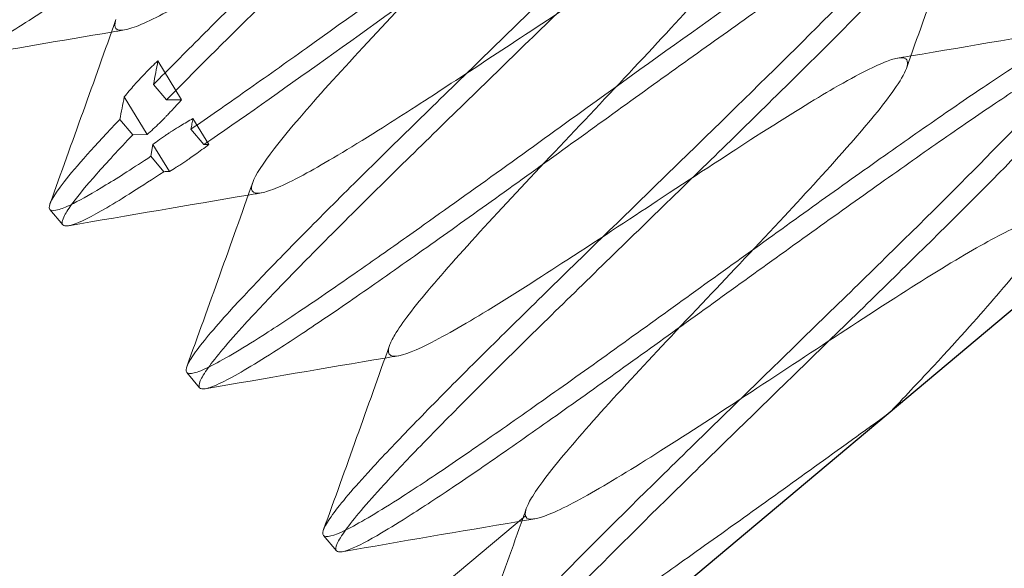
# Model space of a CAD drawing. Units: inches. Extents: x 3.34 to 7.61, y 2.35 to 11.48.
# Drawn here: x 6.82 to 6.97, y 9.5 to 9.58 of the extents above; entities that cross this region are included whole.
import ezdxf

# ---------------------------------------------------------------- set-up
doc = ezdxf.new("R2010")
doc.units = ezdxf.units.IN
doc.header["$MEASUREMENT"] = 0
for name, color, linetype, lineweight in [('SHADE-BRACKET', 7, 'Continuous', 30), ('SHADE-BRACKET_SCREW', 7, 'Continuous', 5), ('SUB-BRACKET', 7, 'Continuous', 18), ('TUBE-END_SCREWS', 7, 'Continuous', 9)]:
    doc.layers.add(name, color=color, linetype=linetype, lineweight=lineweight)

# ---------------------------------------------------------------- blocks, each defined once
blk = doc.blocks.new('SHADE-BRACKET-085389')
at = {"layer": 'SHADE-BRACKET', "extrusion": (0, 1, 0)}
blk.add_line((7.02005, 9.58021), (6.83806, 9.4275), dxfattribs=at)
blk = doc.blocks.new('SHADE-BRACKET_SCREW-085389')
at = {"layer": 'SHADE-BRACKET_SCREW', "extrusion": (0, 1, 0)}
for p, q in [((6.84821, 9.56921), (6.84474, 9.57494)), ((6.84599, 9.56917), (6.84409, 9.57143)), ((6.84315, 9.56408), (6.8398, 9.56962)), ((6.84105, 9.56406), (6.83915, 9.56632)), ((6.8522, 9.56262), (6.84989, 9.56644)), ((6.84315, 9.56408), (6.84105, 9.56406)), ((6.85149, 9.56262), (6.84959, 9.56488)), ((6.84402, 9.56264), (6.8437, 9.5609)), ((6.84644, 9.55865), (6.84402, 9.56264)), ((6.8522, 9.56262), (6.85149, 9.56262)), ((6.8456, 9.55864), (6.8437, 9.5609)), ((6.83079, 9.55083), (6.82889, 9.55309)), ((6.84897, 9.52915), (6.85087, 9.52689)), ((6.86906, 9.50521), (6.87096, 9.50295))]:
    blk.add_line(p, q, dxfattribs=at)
at = {"layer": 'SHADE-BRACKET_SCREW'}
for points, knots in [([(6.9052, 9.62743), (6.90195, 9.62417), (6.89841, 9.62066), (6.89094, 9.61332), (6.88703, 9.60951), (6.8804, 9.60304), (6.87773, 9.60044), (6.86971, 9.59264), (6.86444, 9.58751), (6.85453, 9.57776), (6.84997, 9.57322), (6.84599, 9.56917)], [-0.2277541, -0.2277541, -0.2277541, -0.2277541, -0.1850024, -0.1850024, -0.1423539, -0.1423539, -0.1139782, -0.1139782, -0.0569944, -0.0569944, 0, 0, 0, 0]), ([(6.84897, 9.52915), (6.84866, 9.52953), (6.8491, 9.53054), (6.85144, 9.53377), (6.85329, 9.53596), (6.85742, 9.54047), (6.85934, 9.5425), (6.86363, 9.54695), (6.866, 9.54935), (6.87111, 9.55449), (6.87386, 9.55721), (6.8796, 9.56287), (6.88258, 9.56578), (6.88871, 9.57176), (6.89185, 9.57482), (6.89813, 9.58093), (6.90126, 9.58397), (6.90743, 9.58999), (6.91046, 9.59296), (6.9163, 9.59869), (6.91908, 9.60145), (6.9243, 9.60668), (6.92673, 9.60912), (6.93115, 9.61368), (6.93314, 9.61577), (6.93658, 9.61949), (6.93803, 9.62113), (6.94035, 9.62391), (6.94121, 9.62505), (6.94229, 9.62681), (6.94252, 9.62741), (6.94234, 9.62803), (6.94204, 9.62812), (6.94152, 9.62803)], [-0.6695159, -0.6695159, -0.6695159, -0.6695159, -0.6184767, -0.6184767, -0.5683344, -0.5683344, -0.5348739, -0.5348739, -0.5016633, -0.5016633, -0.4681888, -0.4681888, -0.4349854, -0.4349854, -0.401496, -0.401496, -0.3681966, -0.3681966, -0.3346906, -0.3346906, -0.3012404, -0.3012404, -0.2679712, -0.2679712, -0.2345326, -0.2345326, -0.2012312, -0.2012312, -0.1678026, -0.1678026, -0.1344692, -0.1344692, -0.1070205, -0.1070205, -0.1070205, -0.1070205]), ([(6.94425, 9.62563), (6.94448, 9.62536), (6.9443, 9.62473), (6.94266, 9.62203), (6.94032, 9.61923), (6.93516, 9.61363), (6.93319, 9.61155), (6.92876, 9.607), (6.92632, 9.60453), (6.92107, 9.59927), (6.91827, 9.5965), (6.91242, 9.59075), (6.90938, 9.58778), (6.90318, 9.58172), (6.90002, 9.57865), (6.8937, 9.57251), (6.89055, 9.56944), (6.88439, 9.56342), (6.88138, 9.56048), (6.8756, 9.55479), (6.87286, 9.55206), (6.86772, 9.5469), (6.86534, 9.54449), (6.86105, 9.54004), (6.85914, 9.53802), (6.85507, 9.53355), (6.85325, 9.5314), (6.85156, 9.52904), (6.85117, 9.52839), (6.85075, 9.52741), (6.85072, 9.52707), (6.85087, 9.52689)], [-0.5407957, -0.5407957, -0.5407957, -0.5407957, -0.5029788, -0.5029788, -0.4356079, -0.4356079, -0.4021852, -0.4021852, -0.3685875, -0.3685875, -0.3349864, -0.3349864, -0.3013978, -0.3013978, -0.2678025, -0.2678025, -0.2342262, -0.2342262, -0.2006511, -0.2006511, -0.1670895, -0.1670895, -0.133551, -0.133551, -0.1000057, -0.1000057, -0.0501346, -0.0501346, -0.0251019, -0.0251019, -0.000007, -0.000007, -0.000007, -0.000007]), ([(6.91447, 9.6217), (6.91464, 9.62216), (6.91468, 9.62252), (6.91449, 9.62311), (6.91417, 9.62327), (6.91312, 9.62323), (6.91239, 9.62304), (6.91052, 9.62232), (6.90939, 9.62179), (6.90676, 9.62044), (6.90527, 9.61961), (6.90196, 9.61768), (6.90016, 9.61659), (6.89628, 9.61419), (6.89422, 9.61288), (6.88991, 9.61011), (6.88767, 9.60866), (6.88307, 9.60565), (6.88072, 9.6041), (6.876, 9.60099), (6.87363, 9.59943), (6.86894, 9.59634), (6.86663, 9.59483), (6.85988, 9.59044), (6.85571, 9.58779), (6.84843, 9.58339), (6.84541, 9.5817), (6.84201, 9.58013), (6.84108, 9.57976), (6.83961, 9.57938), (6.83908, 9.57936), (6.83845, 9.57968), (6.83834, 9.58001), (6.83847, 9.58065), (6.83851, 9.5808), (6.83857, 9.58097)], [-1.5313403, -1.5313403, -1.5313403, -1.5313403, -1.5214558, -1.5214558, -1.5086689, -1.5086689, -1.4958887, -1.4958887, -1.4831146, -1.4831146, -1.4703454, -1.4703454, -1.4576325, -1.4576325, -1.4449, -1.4449, -1.4322439, -1.4322439, -1.419553, -1.419553, -1.4069451, -1.4069451, -1.3942858, -1.3942858, -1.3688655, -1.3688655, -1.3434281, -1.3434281, -1.3308568, -1.3308568, -1.3181839, -1.3181839, -1.3056176, -1.3056176, -1.3022202, -1.3022202, -1.3022202, -1.3022202]), ([(6.85866, 9.55703), (6.85905, 9.55813), (6.86013, 9.55981), (6.86366, 9.56439), (6.86621, 9.56737), (6.87234, 9.57421), (6.87588, 9.57802), (6.88153, 9.58404), (6.88347, 9.58609), (6.88735, 9.59019), (6.88929, 9.59224), (6.89312, 9.5963), (6.895, 9.59831), (6.89862, 9.60219), (6.90034, 9.60406), (6.90359, 9.60763), (6.90511, 9.60933), (6.90786, 9.61248), (6.90908, 9.61392), (6.91119, 9.61654), (6.91209, 9.61771), (6.91349, 9.61974), (6.91399, 9.62058), (6.91437, 9.62142), (6.91443, 9.62156), (6.91447, 9.6217)], [-1.7100956, -1.7100956, -1.7100956, -1.7100956, -1.6869229, -1.6869229, -1.6615518, -1.6615518, -1.6361864, -1.6361864, -1.6234347, -1.6234347, -1.6107655, -1.6107655, -1.598003, -1.598003, -1.585307, -1.585307, -1.5725276, -1.5725276, -1.5598012, -1.5598012, -1.5470087, -1.5470087, -1.5342394, -1.5342394, -1.5313403, -1.5313403, -1.5313403, -1.5313403]), ([(6.92187, 9.61627), (6.91684, 9.61282), (6.91113, 9.60879), (6.89881, 9.60001), (6.89232, 9.59533), (6.87921, 9.58588), (6.87271, 9.58119), (6.86347, 9.5746), (6.8605, 9.57249), (6.85482, 9.5685), (6.85212, 9.56661), (6.84959, 9.56488)], [-0.2460301, -0.2460301, -0.2460301, -0.2460301, -0.1845176, -0.1845176, -0.1229554, -0.1229554, -0.0614022, -0.0614022, -0.0307668, -0.0307668, -0.0000063, -0.0000063, -0.0000063, -0.0000063]), ([(6.84409, 9.57143), (6.84628, 9.57366), (6.84864, 9.57604), (6.85367, 9.58105), (6.85632, 9.58367), (6.86183, 9.58908), (6.86468, 9.59185), (6.87048, 9.59751), (6.87343, 9.60038), (6.87638, 9.60325)], [-0.1252199, -0.1252199, -0.1252199, -0.1252199, -0.093906, -0.093906, -0.0626069, -0.0626069, -0.0313722, -0.0313722, 0, 0, 0, 0]), ([(6.96243, 9.60396), (6.96267, 9.60367), (6.96248, 9.60303), (6.96124, 9.60103), (6.96021, 9.59968), (6.95784, 9.59689), (6.95672, 9.59563), (6.95207, 9.59056), (6.94764, 9.586), (6.93721, 9.57555), (6.93132, 9.56976), (6.92203, 9.5607), (6.91889, 9.55765), (6.91259, 9.55151), (6.90944, 9.54845), (6.90324, 9.54241), (6.90022, 9.53945), (6.89441, 9.53372), (6.89163, 9.53097), (6.88643, 9.52577), (6.88403, 9.52332), (6.87966, 9.51881), (6.87771, 9.51676), (6.87348, 9.51214), (6.87157, 9.5099), (6.86979, 9.50744), (6.86938, 9.50677), (6.86893, 9.50575), (6.8689, 9.5054), (6.86906, 9.50521)], [0.0000043, 0.0000043, 0.0000043, 0.0000043, 0.0385277, 0.0385277, 0.0768356, 0.0768356, 0.1024041, 0.1024041, 0.1697929, 0.1697929, 0.2371573, 0.2371573, 0.270581, 0.270581, 0.3041807, 0.3041807, 0.3377831, 0.3377831, 0.3713727, 0.3713727, 0.4049661, 0.4049661, 0.4385427, 0.4385427, 0.4896918, 0.4896918, 0.5152637, 0.5152637, 0.5409009, 0.5409009, 0.5409009, 0.5409009]), ([(6.90777, 9.56805), (6.91472, 9.57306), (6.92156, 9.57798), (6.93455, 9.58721), (6.94055, 9.59141), (6.95073, 9.59825), (6.95481, 9.60084), (6.9595, 9.60339), (6.96082, 9.60396), (6.96161, 9.6041)], [0.0000039, 0.0000039, 0.0000039, 0.0000039, 0.0653297, 0.0653297, 0.132722, 0.132722, 0.2001134, 0.2001134, 0.2425581, 0.2425581, 0.2425581, 0.2425581]), ([(6.96433, 9.60169), (6.96409, 9.60198), (6.96341, 9.6019), (6.96119, 9.60101), (6.95965, 9.60021), (6.95643, 9.59832), (6.95497, 9.59741), (6.95125, 9.59503), (6.94888, 9.59347), (6.94368, 9.58995), (6.94087, 9.58801), (6.93485, 9.5838), (6.93167, 9.58156), (6.92506, 9.57685), (6.92164, 9.5744), (6.91466, 9.56938), (6.91111, 9.56682), (6.90398, 9.56168), (6.90042, 9.55911), (6.89342, 9.55408), (6.88999, 9.55162), (6.88336, 9.54691), (6.88018, 9.54466), (6.87417, 9.54046), (6.87136, 9.53852), (6.86617, 9.53501), (6.86381, 9.53345), (6.85853, 9.53008), (6.85598, 9.52858), (6.85308, 9.52716), (6.85226, 9.52685), (6.8517, 9.52675)], [0.0000057, 0.0000057, 0.0000057, 0.0000057, 0.0389012, 0.0389012, 0.0776698, 0.0776698, 0.1034452, 0.1034452, 0.136859, 0.136859, 0.1702449, 0.1702449, 0.2036627, 0.2036627, 0.2370175, 0.2370175, 0.2704418, 0.2704418, 0.3039857, 0.3039857, 0.3374578, 0.3374578, 0.3709843, 0.3709843, 0.4043835, 0.4043835, 0.4378927, 0.4378927, 0.4888885, 0.4888885, 0.5187283, 0.5187283, 0.5187283, 0.5187283]), ([(6.87096, 9.50295), (6.8708, 9.50314), (6.87083, 9.50349), (6.87128, 9.5045), (6.87169, 9.50517), (6.87346, 9.50762), (6.87537, 9.50986), (6.8796, 9.51448), (6.88155, 9.51653), (6.88811, 9.52331), (6.89338, 9.52857), (6.90504, 9.54006), (6.91132, 9.54616), (6.924, 9.5585), (6.93028, 9.56461), (6.94193, 9.57609), (6.94721, 9.58135), (6.95596, 9.59039), (6.95936, 9.59408), (6.96268, 9.59815), (6.96348, 9.59926), (6.96418, 9.60049), (6.96433, 9.60083), (6.96446, 9.60137), (6.96444, 9.60157), (6.96433, 9.60169)], [0, 0, 0, 0, 0.0255901, 0.0255901, 0.0511208, 0.0511208, 0.1022595, 0.1022595, 0.135855, 0.135855, 0.2032527, 0.2032527, 0.2706556, 0.2706556, 0.3380586, 0.3380586, 0.405454, 0.405454, 0.472833, 0.472833, 0.5070817, 0.5070817, 0.5242002, 0.5242002, 0.5413353, 0.5413353, 0.5413353, 0.5413353]), ([(6.93456, 9.59775), (6.93474, 9.59825), (6.93477, 9.59861), (6.93441, 9.59959), (6.93314, 9.59937), (6.92926, 9.59784), (6.92633, 9.59624), (6.91961, 9.59231), (6.91546, 9.58969), (6.90677, 9.58409), (6.90196, 9.58092), (6.89797, 9.57829)], [-0.1036819, -0.1036819, -0.1036819, -0.1036819, -0.0983431, -0.0983431, -0.0827744, -0.0827744, -0.0629712, -0.0629712, -0.036439, -0.036439, -0.0000041, -0.0000041, -0.0000041, -0.0000041]), ([(6.87874, 9.53309), (6.8789, 9.53352), (6.87916, 9.53405), (6.88055, 9.53638), (6.88236, 9.53875), (6.88735, 9.54464), (6.89044, 9.54808), (6.89746, 9.55569), (6.90128, 9.55974), (6.90914, 9.56805), (6.91304, 9.57217), (6.92039, 9.58006), (6.92372, 9.58369), (6.92949, 9.59031), (6.93156, 9.59289), (6.93378, 9.59609), (6.93431, 9.59706), (6.93456, 9.59775)], [-0.17645904, -0.17645904, -0.17645904, -0.17645904, -0.17280777, -0.17280777, -0.1626435, -0.1626435, -0.15250171, -0.15250171, -0.14236561, -0.14236561, -0.13221475, -0.13221475, -0.12203366, -0.12203366, -0.11112842, -0.11112842, -0.10368187, -0.10368187, -0.10368187, -0.10368187]), ([(6.85149, 9.56262), (6.85679, 9.56625), (6.86284, 9.57053), (6.87586, 9.57982), (6.88272, 9.58477), (6.88959, 9.58972)], [-0.1291381, -0.1291381, -0.1291381, -0.1291381, -0.0645683, -0.0645683, -0.0000037, -0.0000037, -0.0000037, -0.0000037]), ([(6.82523, 9.58804), (6.82329, 9.58603), (6.8216, 9.58422), (6.81878, 9.58109), (6.81766, 9.57977), (6.81627, 9.57797), (6.81585, 9.57736), (6.8152, 9.57622), (6.81508, 9.57578), (6.81531, 9.57538), (6.81555, 9.57533), (6.81593, 9.57539)], [-0.2285903, -0.2285903, -0.2285903, -0.2285903, -0.1964963, -0.1964963, -0.1647134, -0.1647134, -0.1431749, -0.1431749, -0.1148104, -0.1148104, -0.0932627, -0.0932627, -0.0932627, -0.0932627]), ([(6.81593, 9.57539), (6.81606, 9.57541), (6.8162, 9.57545), (6.81731, 9.57579), (6.81882, 9.57655), (6.82189, 9.57836), (6.82305, 9.57908), (6.82561, 9.58072), (6.827, 9.58163), (6.8285, 9.58263)], [-0.09326275, -0.09326275, -0.09326275, -0.09326275, -0.0860949, -0.0860949, -0.0432222, -0.0432222, -0.0214651, -0.0214651, -0.00000434, -0.00000434, -0.00000434, -0.00000434]), ([(6.86906, 9.50521), (6.86938, 9.50483), (6.87048, 9.50511), (6.87417, 9.50691), (6.87671, 9.50841), (6.882, 9.51178), (6.88436, 9.51333), (6.88955, 9.51684), (6.89236, 9.51879), (6.89836, 9.52298), (6.90155, 9.52523), (6.90817, 9.52995), (6.9116, 9.53241), (6.91861, 9.53744), (6.92217, 9.54001), (6.9293, 9.54515), (6.93285, 9.54771), (6.93983, 9.55272), (6.94325, 9.55517), (6.94986, 9.55988), (6.95304, 9.56213), (6.95905, 9.56633), (6.96187, 9.56828), (6.96707, 9.5718), (6.96943, 9.57336), (6.97315, 9.57574), (6.97461, 9.57664), (6.97784, 9.57853), (6.97937, 9.57934), (6.98097, 9.57997), (6.98137, 9.5801), (6.9817, 9.58015)], [0.000007, 0.000007, 0.000007, 0.000007, 0.0517829, 0.0517829, 0.1027758, 0.1027758, 0.1362818, 0.1362818, 0.1696787, 0.1696787, 0.2032019, 0.2032019, 0.2366719, 0.2366719, 0.2702123, 0.2702123, 0.3036335, 0.3036335, 0.336986, 0.336986, 0.3704005, 0.3704005, 0.4037843, 0.4037843, 0.4371948, 0.4371948, 0.4629682, 0.4629682, 0.5017337, 0.5017337, 0.5187266, 0.5187266, 0.5187266, 0.5187266]), ([(6.89797, 9.57829), (6.89434, 9.5759), (6.89069, 9.57349), (6.88364, 9.56888), (6.88025, 9.56669), (6.87266, 9.56191), (6.86921, 9.55986), (6.86349, 9.55673), (6.86144, 9.55586), (6.85882, 9.55527), (6.85828, 9.55566), (6.85859, 9.55683), (6.85862, 9.55693), (6.85866, 9.55703)], [-1.80531666, -1.80531666, -1.80531666, -1.80531666, -1.79220299, -1.79220299, -1.77910932, -1.77910932, -1.76035406, -1.76035406, -1.73749571, -1.73749571, -1.71225136, -1.71225136, -1.71009559, -1.71009559, -1.71009559, -1.71009559]), ([(6.98442, 9.57776), (6.98418, 9.57804), (6.98349, 9.57796), (6.98125, 9.57706), (6.9797, 9.57625), (6.97645, 9.57434), (6.97497, 9.57343), (6.97123, 9.57103), (6.96887, 9.56947), (6.96368, 9.56595), (6.96085, 9.56399), (6.95484, 9.55979), (6.95168, 9.55755), (6.94507, 9.55285), (6.94163, 9.55039), (6.93466, 9.54538), (6.93114, 9.54284), (6.92407, 9.53774), (6.92055, 9.5352), (6.91357, 9.53019), (6.91015, 9.52773), (6.90355, 9.52304), (6.90039, 9.52081), (6.89439, 9.51661), (6.89157, 9.51466), (6.88639, 9.51115), (6.88403, 9.5096), (6.88032, 9.50723), (6.87886, 9.50632), (6.87564, 9.50443), (6.8741, 9.50363), (6.8725, 9.50299), (6.8721, 9.50287), (6.87178, 9.50281)], [0, 0, 0, 0, 0.0390427, 0.0390427, 0.078025, 0.078025, 0.1039696, 0.1039696, 0.1372187, 0.1372187, 0.1706739, 0.1706739, 0.2038909, 0.2038909, 0.2373597, 0.2373597, 0.2705449, 0.2705449, 0.3037353, 0.3037353, 0.3372062, 0.3372062, 0.3704181, 0.3704181, 0.4038752, 0.4038752, 0.4371193, 0.4371193, 0.4629291, 0.4629291, 0.5017107, 0.5017107, 0.5187729, 0.5187729, 0.5187729, 0.5187729]), ([(6.98176, 9.5778), (6.98128, 9.57706), (6.98061, 9.57616), (6.97754, 9.57241), (6.97414, 9.56872), (6.96539, 9.55968), (6.96012, 9.55441), (6.94846, 9.54294), (6.94219, 9.53683), (6.9295, 9.52449), (6.92323, 9.51838), (6.91156, 9.5069), (6.9063, 9.50164), (6.89973, 9.49486), (6.89779, 9.49281), (6.89356, 9.48819), (6.89165, 9.48595), (6.88987, 9.48349), (6.88946, 9.48283), (6.88902, 9.48181), (6.88899, 9.48146), (6.88915, 9.48128)], [0.0420793, 0.0420793, 0.0420793, 0.0420793, 0.0685151, 0.0685151, 0.1358896, 0.1358896, 0.2032804, 0.2032804, 0.2706786, 0.2706786, 0.338077, 0.338077, 0.4054703, 0.4054703, 0.4390647, 0.4390647, 0.4902091, 0.4902091, 0.5157422, 0.5157422, 0.5413338, 0.5413338, 0.5413338, 0.5413338]), ([(6.89105, 9.47901), (6.89089, 9.4792), (6.89092, 9.47955), (6.89136, 9.48056), (6.89177, 9.48123), (6.89355, 9.48369), (6.89546, 9.48593), (6.89969, 9.49055), (6.90164, 9.4926), (6.90821, 9.49938), (6.91347, 9.50465), (6.92514, 9.51612), (6.93141, 9.52224), (6.9441, 9.53457), (6.95037, 9.54068), (6.96203, 9.55216), (6.9673, 9.55742), (6.97386, 9.56419), (6.9758, 9.56624), (6.98002, 9.57086), (6.98193, 9.57309), (6.9837, 9.57554), (6.9841, 9.57621), (6.98455, 9.57722), (6.98458, 9.57757), (6.98442, 9.57776)], [0.0000057, 0.0000057, 0.0000057, 0.0000057, 0.0255761, 0.0255761, 0.0511279, 0.0511279, 0.102303, 0.102303, 0.1359042, 0.1359042, 0.2032881, 0.2032881, 0.2706833, 0.2706833, 0.3380791, 0.3380791, 0.4054747, 0.4054747, 0.4390629, 0.4390629, 0.4901591, 0.4901591, 0.5156599, 0.5156599, 0.5412208, 0.5412208, 0.5412208, 0.5412208]), ([(6.95465, 9.57382), (6.9548, 9.57424), (6.95485, 9.57459), (6.95463, 9.57544), (6.95385, 9.57564), (6.9502, 9.57426), (6.94778, 9.57308), (6.94124, 9.56929), (6.93747, 9.56697), (6.92888, 9.56147), (6.92426, 9.55844), (6.91479, 9.5522), (6.90996, 9.549), (6.90091, 9.54312), (6.89658, 9.54034), (6.88917, 9.53585), (6.88597, 9.53402), (6.88133, 9.53184), (6.87968, 9.53131), (6.87854, 9.53183), (6.87847, 9.53231), (6.87874, 9.53309)], [-0.4855471, -0.4855471, -0.4855471, -0.4855471, -0.4511864, -0.4511864, -0.3738506, -0.3738506, -0.3171254, -0.3171254, -0.2759659, -0.2759659, -0.2460672, -0.2460672, -0.224034, -0.224034, -0.2073587, -0.2073587, -0.1940715, -0.1940715, -0.1830095, -0.1830095, -0.176459, -0.176459, -0.176459, -0.176459]), ([(6.8398, 9.56962), (6.84028, 9.57021), (6.84077, 9.57079), (6.84158, 9.57171), (6.84189, 9.57205), (6.84231, 9.5725), (6.84241, 9.57261), (6.84258, 9.57279), (6.84265, 9.57286), (6.84277, 9.57299), (6.84284, 9.57306), (6.84296, 9.57319), (6.84302, 9.57325), (6.84316, 9.57339), (6.84324, 9.57348), (6.8435, 9.57374), (6.84368, 9.57392), (6.84415, 9.57438), (6.84445, 9.57466), (6.84474, 9.57494)], [0.00000418, 0.00000418, 0.00000418, 0.00000418, 0.0079233, 0.0079233, 0.01281002, 0.01281002, 0.0143948, 0.0143948, 0.01540864, 0.01540864, 0.01635643, 0.01635643, 0.01728408, 0.01728408, 0.01850021, 0.01850021, 0.02119532, 0.02119532, 0.0255251, 0.0255251, 0.0255251, 0.0255251]), ([(6.84474, 9.57494), (6.84464, 9.57435), (6.84453, 9.57377), (6.84431, 9.5726), (6.8442, 9.57202), (6.84409, 9.57143)], [0.00000306, 0.00000306, 0.00000306, 0.00000306, 0.0057198, 0.0057198, 0.01143952, 0.01143952, 0.01143952, 0.01143952]), ([(6.89883, 9.50916), (6.89901, 9.50965), (6.89932, 9.51026), (6.9008, 9.51265), (6.90259, 9.51499), (6.90754, 9.52081), (6.91057, 9.5242), (6.91743, 9.53162), (6.92121, 9.53564), (6.92887, 9.54373), (6.93279, 9.54787), (6.93996, 9.55556), (6.94339, 9.55929), (6.94891, 9.5656), (6.95126, 9.56842), (6.95368, 9.57187), (6.95435, 9.57298), (6.95465, 9.57382)], [-2.027825, -2.027825, -2.027825, -2.027825, -1.891662, -1.891662, -1.579078, -1.579078, -1.299406, -1.299406, -1.057137, -1.057137, -0.85376, -0.85376, -0.687878, -0.687878, -0.554548, -0.554548, -0.485547, -0.485547, -0.485547, -0.485547]), ([(6.83915, 9.56632), (6.83926, 9.56687), (6.83937, 9.56742), (6.83958, 9.56852), (6.83969, 9.56907), (6.8398, 9.56962)], [-0.01081345, -0.01081345, -0.01081345, -0.01081345, -0.00540818, -0.00540818, -0.00000752, -0.00000752, -0.00000752, -0.00000752]), ([(6.84821, 9.56921), (6.84787, 9.56882), (6.84752, 9.56844), (6.84706, 9.56794), (6.84694, 9.56781), (6.84673, 9.56759), (6.84665, 9.5675), (6.84648, 9.56732), (6.84639, 9.56723), (6.84622, 9.56705), (6.84613, 9.56696), (6.84594, 9.56677), (6.84584, 9.56667), (6.84548, 9.5663), (6.84522, 9.56604), (6.84437, 9.5652), (6.84376, 9.56463), (6.84315, 9.56408)], [0, 0, 0, 0, 0.00541687, 0.00541687, 0.0072408, 0.0072408, 0.0085621, 0.0085621, 0.00988187, 0.00988187, 0.01117583, 0.01117583, 0.01273558, 0.01273558, 0.01662584, 0.01662584, 0.02547089, 0.02547089, 0.02547089, 0.02547089]), ([(6.84599, 9.56917), (6.84636, 9.56917), (6.84673, 9.56918), (6.84747, 9.56919), (6.84784, 9.5692), (6.84821, 9.56921)], [0, 0, 0, 0, 0.003575758, 0.003575758, 0.007151387, 0.007151387, 0.007151387, 0.007151387]), ([(6.84897, 9.52915), (6.84914, 9.52896), (6.84949, 9.52894), (6.85061, 9.52921), (6.85136, 9.52951), (6.85419, 9.5309), (6.85682, 9.53246), (6.86226, 9.53594), (6.86465, 9.53752), (6.86989, 9.54108), (6.87273, 9.54304), (6.87812, 9.54682), (6.88061, 9.54857), (6.88703, 9.55313), (6.89105, 9.55601), (6.89933, 9.56196), (6.90355, 9.56501), (6.90777, 9.56805)], [0.0000069, 0.0000069, 0.0000069, 0.0000069, 0.0261029, 0.0261029, 0.0521409, 0.0521409, 0.1043682, 0.1043682, 0.1379693, 0.1379693, 0.1713959, 0.1713959, 0.1976973, 0.1976973, 0.237144, 0.237144, 0.27681, 0.27681, 0.27681, 0.27681]), ([(6.82889, 9.55309), (6.82889, 9.55309), (6.82889, 9.55309), (6.8285, 9.55355), (6.82922, 9.55491), (6.83274, 9.55941), (6.83552, 9.5625), (6.83915, 9.56632)], [-0.1226038, -0.1226038, -0.1226038, -0.1226038, -0.1225928, -0.1225928, -0.0613571, -0.0613571, -0.0000047, -0.0000047, -0.0000047, -0.0000047]), ([(6.84989, 9.56644), (6.84928, 9.5661), (6.84866, 9.56574), (6.84767, 9.56514), (6.84728, 9.5649), (6.84676, 9.56457), (6.84664, 9.56449), (6.84644, 9.56435), (6.84636, 9.5643), (6.84621, 9.5642), (6.84614, 9.56415), (6.846, 9.56406), (6.84593, 9.56401), (6.84576, 9.5639), (6.84567, 9.56383), (6.84538, 9.56363), (6.84518, 9.56349), (6.84465, 9.56312), (6.84434, 9.56288), (6.84402, 9.56264)], [0.00000553, 0.00000553, 0.00000553, 0.00000553, 0.00776476, 0.00776476, 0.01280585, 0.01280585, 0.01441599, 0.01441599, 0.01543983, 0.01543983, 0.01639262, 0.01639262, 0.01732407, 0.01732407, 0.01854102, 0.01854102, 0.02122656, 0.02122656, 0.02551904, 0.02551904, 0.02551904, 0.02551904]), ([(6.84959, 9.56488), (6.84964, 9.56514), (6.84969, 9.5654), (6.84979, 9.56592), (6.84984, 9.56618), (6.84989, 9.56644)], [-0.005110587, -0.005110587, -0.005110587, -0.005110587, -0.002557208, -0.002557208, -0.000010236, -0.000010236, -0.000010236, -0.000010236]), ([(6.84105, 9.56406), (6.83901, 9.56191), (6.83723, 9.55998), (6.83428, 9.55664), (6.83311, 9.55522), (6.83171, 9.55333), (6.83129, 9.55269), (6.83068, 9.5515), (6.8306, 9.55105), (6.83092, 9.55067), (6.8312, 9.55062), (6.83161, 9.55069)], [-0.2447445, -0.2447445, -0.2447445, -0.2447445, -0.2102562, -0.2102562, -0.1757782, -0.1757782, -0.1528689, -0.1528689, -0.1223802, -0.1223802, -0.1004784, -0.1004784, -0.1004784, -0.1004784]), ([(6.84644, 9.55865), (6.84678, 9.55886), (6.84711, 9.55907), (6.84767, 9.55942), (6.84789, 9.55957), (6.84821, 9.55978), (6.84832, 9.55984), (6.84851, 9.55997), (6.8486, 9.56003), (6.84879, 9.56016), (6.84889, 9.56022), (6.84911, 9.56038), (6.84924, 9.56046), (6.84965, 9.56075), (6.84993, 9.56094), (6.85088, 9.56162), (6.85155, 9.56212), (6.8522, 9.56262)], [0.00000411, 0.00000411, 0.00000411, 0.00000411, 0.00433778, 0.00433778, 0.00722797, 0.00722797, 0.00856997, 0.00856997, 0.00975739, 0.00975739, 0.01104555, 0.01104555, 0.01273702, 0.01273702, 0.01647767, 0.01647767, 0.02547075, 0.02547075, 0.02547075, 0.02547075]), ([(6.8437, 9.5609), (6.84122, 9.55926), (6.83902, 9.55785), (6.83522, 9.55552), (6.83362, 9.55462), (6.83151, 9.55356), (6.83081, 9.55327), (6.82953, 9.55287), (6.82907, 9.55287), (6.82889, 9.55309)], [-0.2449659, -0.2449659, -0.2449659, -0.2449659, -0.2104667, -0.2104667, -0.1760073, -0.1760073, -0.1530734, -0.1530734, -0.1226038, -0.1226038, -0.1226038, -0.1226038]), ([(6.83161, 9.55069), (6.83178, 9.55072), (6.83196, 9.55077), (6.83327, 9.55118), (6.83497, 9.55203), (6.83836, 9.55401), (6.83963, 9.55478), (6.84243, 9.55655), (6.84395, 9.55755), (6.8456, 9.55864)], [-0.1004784, -0.1004784, -0.1004784, -0.1004784, -0.0918046, -0.0918046, -0.0458962, -0.0458962, -0.0229603, -0.0229603, -0.0000051, -0.0000051, -0.0000051, -0.0000051]), ([(6.8456, 9.55864), (6.84574, 9.55864), (6.84588, 9.55864), (6.84616, 9.55865), (6.8463, 9.55865), (6.84644, 9.55865)], [0.000002904, 0.000002904, 0.000002904, 0.000002904, 0.001358234, 0.001358234, 0.002710577, 0.002710577, 0.002710577, 0.002710577]), ([(6.95239, 9.52344), (6.95472, 9.52591), (6.95681, 9.52814), (6.96253, 9.53431), (6.9656, 9.53774), (6.97073, 9.54373), (6.97255, 9.5461), (6.97489, 9.54974), (6.97512, 9.55078), (6.97423, 9.5517), (6.97281, 9.55135), (6.96871, 9.54958), (6.96579, 9.54797), (6.95896, 9.54391), (6.9549, 9.54134), (6.94641, 9.53586), (6.94175, 9.53279), (6.9324, 9.52663), (6.92774, 9.52355), (6.91901, 9.5179), (6.91496, 9.51534), (6.90801, 9.51119), (6.90512, 9.50959), (6.90084, 9.50769), (6.89947, 9.50737), (6.89861, 9.50799), (6.89859, 9.50845), (6.89883, 9.50916)], [-5.269846, -5.269846, -5.269846, -5.269846, -5.208164, -5.208164, -5.074834, -5.074834, -4.908951, -4.908951, -4.705575, -4.705575, -4.463306, -4.463306, -4.183634, -4.183634, -3.871049, -3.871049, -3.541629, -3.541629, -3.211593, -3.211593, -2.881356, -2.881356, -2.551118, -2.551118, -2.221082, -2.221082, -2.027825, -2.027825, -2.027825, -2.027825]), ([(6.88915, 9.48128), (6.88939, 9.48099), (6.89007, 9.48107), (6.89229, 9.48196), (6.89382, 9.48276), (6.89705, 9.48465), (6.89851, 9.48555), (6.90222, 9.48792), (6.90457, 9.48948), (6.90976, 9.49299), (6.91258, 9.49494), (6.91858, 9.49913), (6.92173, 9.50137), (6.92833, 9.50606), (6.93176, 9.50852), (6.93873, 9.51353), (6.94226, 9.51607), (6.94781, 9.52007), (6.94983, 9.52153), (6.95184, 9.52297)], [0, 0, 0, 0, 0.0388317, 0.0388317, 0.0776142, 0.0776142, 0.1034246, 0.1034246, 0.1366685, 0.1366685, 0.1701257, 0.1701257, 0.2033376, 0.2033376, 0.2368085, 0.2368085, 0.2699988, 0.2699988, 0.2889871, 0.2889871, 0.2889871, 0.2889871])]:
    blk.add_open_spline(points, degree=3, knots=knots, dxfattribs=at)
for points in [[(6.96432, 9.60086), (6.96108, 9.59185), (6.95785, 9.58284), (6.95465, 9.57382)], [(6.82889, 9.55392), (6.83214, 9.56293), (6.83537, 9.57194), (6.83857, 9.58097)], [(6.9553, 9.57564), (6.9641, 9.57712), (6.9729, 9.57864), (6.9817, 9.58015)], [(6.83792, 9.57914), (6.83059, 9.57791), (6.82326, 9.57665), (6.81593, 9.57539)], [(6.83984, 9.57946), (6.8392, 9.57936), (6.83856, 9.57925), (6.83792, 9.57914)], [(6.95338, 9.57532), (6.95402, 9.57543), (6.95466, 9.57554), (6.9553, 9.57564)], [(6.84898, 9.52999), (6.85223, 9.539), (6.85546, 9.54801), (6.85866, 9.55703)], [(6.85801, 9.5552), (6.84921, 9.55372), (6.84041, 9.55221), (6.83161, 9.55069)], [(6.85992, 9.55552), (6.85929, 9.55542), (6.85865, 9.55531), (6.85801, 9.5552)], [(6.86907, 9.50605), (6.87231, 9.51506), (6.87555, 9.52407), (6.87874, 9.53309)], [(6.8781, 9.53126), (6.86929, 9.52978), (6.8605, 9.52827), (6.8517, 9.52675)], [(6.88001, 9.53158), (6.87937, 9.53148), (6.87873, 9.53137), (6.8781, 9.53126)], [(6.8517, 9.52675), (6.85129, 9.52668), (6.85101, 9.52673), (6.85087, 9.52689)], [(6.89836, 9.50781), (6.89852, 9.50826), (6.89868, 9.50871), (6.89883, 9.50916)], [(6.88916, 9.48211), (6.89224, 9.49067), (6.89532, 9.49923), (6.89836, 9.50781)], [(6.9001, 9.50765), (6.89929, 9.50751), (6.89848, 9.50738), (6.89768, 9.50724)], [(6.89768, 9.50724), (6.88904, 9.50579), (6.88041, 9.5043), (6.87178, 9.50281)], [(6.87178, 9.50281), (6.87137, 9.50274), (6.8711, 9.50279), (6.87096, 9.50295)]]:
    blk.add_open_spline(points, degree=3, dxfattribs=at)
blk = doc.blocks.new('SUB-BRACKET-085389')
at = {"layer": 'SUB-BRACKET', "extrusion": (0, 1, 0)}
blk.add_line((6.87223, 9.48588), (6.8987, 9.5081), dxfattribs=at)
blk = doc.blocks.new('ROLL-085389')
at = {"layer": 'SHADE-BRACKET'}
blk.add_blockref('SHADE-BRACKET-085389', (0, 0), dxfattribs=at)
at = {"layer": 'SHADE-BRACKET_SCREW'}
blk.add_blockref('SHADE-BRACKET_SCREW-085389', (0, 0), dxfattribs=at)
at = {"layer": 'SUB-BRACKET'}
blk.add_blockref('SUB-BRACKET-085389', (0, 0), dxfattribs=at)
blk = doc.blocks.new('SYSTEM-085389')
at = {"layer": 'TUBE-END_SCREWS'}
blk.add_blockref('ROLL-085389', (0, 0), dxfattribs=at)

msp = doc.modelspace()

# ---------------------------------------------------------------- block references
at = {"layer": 'TUBE-END_SCREWS'}
msp.add_blockref('SYSTEM-085389', (0, 0), dxfattribs=at)

doc.saveas('drawing.dxf')
